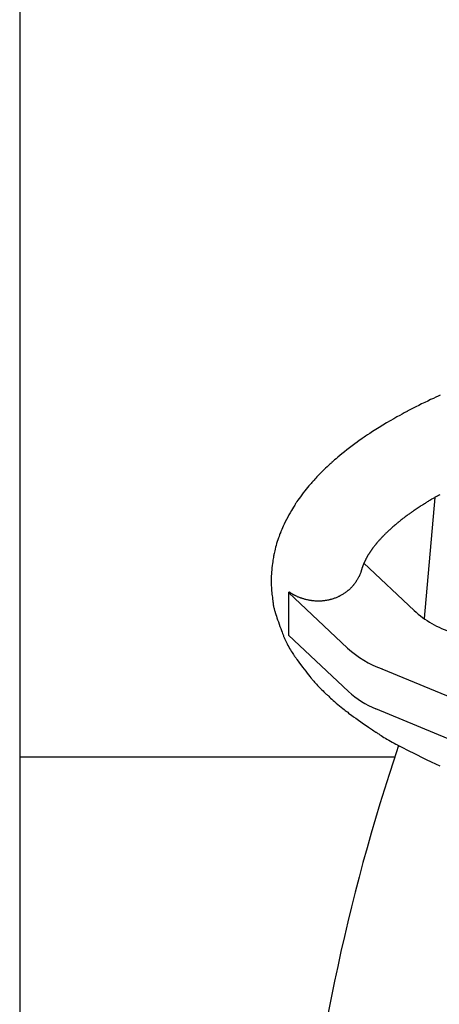
# Model space of a CAD drawing. Extents: x -19744 to 199330, y -121883 to 38186.
# Drawn here: x 30901 to 31036, y -13063 to -12747 of the extents above; entities that cross this region are included whole.
import ezdxf

# ---------------------------------------------------------------- set-up
doc = ezdxf.new("R2010")
doc.units = 0
doc.header["$LTSCALE"] = 200
doc.layers.add('2', color=2, linetype='CONTINUOUS')
doc.layers.add('22', color=7, linetype='CONTINUOUS')

# ---------------------------------------------------------------- blocks, each defined once
blk = doc.blocks.new('*G1476')
at = {"layer": '2', "color": 7, "linetype": 'Continuous'}
for p, q in [((6623.313226, 14724.746802), (6623.313226, 13879.235402)), ((6756.585671, 14125.857432), (6753.184541, 14086.982009)), ((6749.976226, 14089.596402), (6733.833226, 14104.780402)), ((6709.830226, 14095.509402), (6709.651226, 14095.342402)), ((6709.651226, 14095.509402), (6709.651226, 14081.661402)), ((6709.651226, 14095.342402), (6728.584226, 14077.533402)), ((6728.868053, 14063.585425), (6709.651226, 14081.661402)), ((6739.632212, 14070.864466), (6902.426926, 14003.491402)), ((6902.426926, 13989.810402), (6737.716226, 14057.976402)), ((6623.313226, 14042.616402), (6743.758226, 14042.616402))]:
    blk.add_line(p, q, dxfattribs=at)
for points in [[(6758.206662, 14126.765432), (6757.786736, 14126.532442), (6757.422722, 14126.329344), (6757.121362, 14126.160304), (6756.886265, 14126.027795), (6756.718687, 14125.932959), (6756.618511, 14125.8761), (6756.585205, 14125.857167), (6756.5521, 14125.838334), (6756.45486, 14125.782924), (6756.299423, 14125.694066), (6756.094798, 14125.576513), (6755.851912, 14125.436055), (6755.582335, 14125.27886), (6755.297102, 14125.110878), (6755.005851, 14124.937413), (6754.71639, 14124.762915), (6754.434725, 14124.591013), (6754.16546, 14124.424729), (6753.912412, 14124.266802), (6753.67925, 14124.119997), (6753.469969, 14123.987324), (6753.289071, 14123.872076), (6753.141405, 14123.777689), (6753.03173, 14123.707442), (6752.964093, 14123.664072), (6752.941226, 14123.649402), (6752.918298, 14123.63469), (6752.849785, 14123.590705), (6752.73654, 14123.517929), (6752.580125, 14123.417241), (6752.382988, 14123.29002), (6752.148649, 14123.138268), (6751.88185, 14122.964711), (6751.588626, 14122.772891), (6751.276274, 14122.567189), (6750.953194, 14122.3528), (6750.628625, 14122.135626), (6750.312294, 14121.922105), (6750.013999, 14121.718972), (6749.743189, 14121.532971), (6749.508558, 14121.370541), (6749.31769, 14121.237498), (6749.176765, 14121.138729), (6749.090346, 14121.077929), (6749.061226, 14121.057402), (6749.032082, 14121.036837), (6748.945305, 14120.975485), (6748.802893, 14120.874409), (6748.608248, 14120.735485), (6748.366253, 14120.561528), (6748.083302, 14120.356404), (6747.767245, 14120.125081), (6747.427207, 14119.873603), (6747.073272, 14119.60894), (6746.71606, 14119.338746), (6746.366222, 14119.071022), (6746.033932, 14118.813754), (6745.728435, 14118.57454), (6745.457713, 14118.360277), (6745.22829, 14118.176926), (6745.045197, 14118.029369), (6744.912066, 14117.921357), (6744.831294, 14117.855519), (6744.804226, 14117.833402), (6744.777211, 14117.811302), (6744.697217, 14117.745704), (6744.567352, 14117.638712), (6744.392635, 14117.493797), (6744.179757, 14117.31574), (6743.936755, 14117.110497), (6743.672594, 14116.884996), (6743.396695, 14116.646842), (6743.118438, 14116.403939), (6742.846664, 14116.164078), (6742.589251, 14115.934509), (6742.352781, 14115.721577), (6742.142359, 14115.530454), (6741.961586, 14115.365019), (6741.812683, 14115.227886), (6741.696752, 14115.120577), (6741.614116, 14115.043796), (6741.564675, 14114.997743), (6741.548226, 14114.982402), (6741.531869, 14114.967137), (6741.48378, 14114.922203), (6741.406774, 14114.850062), (6741.305124, 14114.754452), (6741.184028, 14114.63991), (6741.049005, 14114.51126), (6740.905354, 14114.373143), (6740.757755, 14114.229693), (6740.610074, 14114.084403), (6740.465382, 14113.940175), (6740.326149, 14113.799525), (6740.194531, 14113.664852), (6740.072661, 14113.538697), (6739.96286, 14113.4239), (6739.867693, 14113.3236), (6739.78987, 14113.241075), (6739.732006, 14113.179448), (6739.6963, 14113.141315), (6739.684226, 14113.128402), (6739.672118, 14113.115445), (6739.635932, 14113.076672), (6739.576127, 14113.012429), (6739.493605, 14112.923461), (6739.389877, 14112.811113), (6739.267215, 14112.677528), (6739.128739, 14112.525785), (6738.978408, 14112.359924), (6738.820879, 14112.184835), (6738.661257, 14112.006019), (6738.504768, 14111.829259), (6738.356403, 14111.660237), (6738.220607, 14111.504186), (6738.101048, 14111.365613), (6738.00051, 14111.248137), (6737.920919, 14111.154457), (6737.863469, 14111.086428), (6737.828807, 14111.045206), (6737.817226, 14111.031402), (6737.805685, 14111.017631), (6737.771617, 14110.976884), (6737.716632, 14110.910821), (6737.643253, 14110.822073), (6737.554704, 14110.714055), (6737.454651, 14110.590746), (6737.346936, 14110.456448), (6737.23534, 14110.315553), (6737.12339, 14110.172352), (6737.01423, 14110.030881), (6736.910558, 14109.894814), (6736.814621, 14109.767414), (6736.728249, 14109.651508), (6736.652909, 14109.549497), (6736.589766, 14109.463375), (6736.539734, 14109.394746), (6736.503505, 14109.344847), (6736.48157, 14109.314557), (6736.474226, 14109.304402), (6736.466898, 14109.294264), (6736.445215, 14109.264226), (6736.410049, 14109.215386), (6736.362778, 14109.149484), (6736.305181, 14109.068777), (6736.239317, 14108.975897), (6736.167397, 14108.873708), (6736.091671, 14108.765179), (6736.014337, 14108.653281), (6735.937479, 14108.540931), (6735.863031, 14108.430948), (6735.792765, 14108.326041), (6735.728286, 14108.228791), (6735.671039, 14108.14163), (6735.6223, 14108.066801), (6735.583169, 14108.0063), (6735.554543, 14107.9618), (6735.53709, 14107.934569), (6735.531226, 14107.925402), (6735.525365, 14107.916231), (6735.50796, 14107.888948), (6735.479546, 14107.844244), (6735.441003, 14107.783278), (6735.393532, 14107.707679), (6735.338627, 14107.619534), (6735.278023, 14107.521349), (6735.213626, 14107.415984), (6735.147439, 14107.306549), (6735.081465, 14107.196283), (6735.017621, 14107.088407), (6734.957657, 14106.985991), (6734.903095, 14106.891826), (6734.855186, 14106.808335), (6734.814907, 14106.737521), (6734.782973, 14106.680952), (6734.759869, 14106.639781), (6734.745899, 14106.614783), (6734.741226, 14106.606402), (6734.736566, 14106.598036), (6734.72279, 14106.573254), (6734.700502, 14106.532989), (6734.670666, 14106.478763), (6734.634545, 14106.412615), (6734.59363, 14106.337021), (6734.549543, 14106.254769), (6734.503943, 14106.168819), (6734.458431, 14106.082138), (6734.414465, 14105.99754), (6734.373288, 14105.917538), (6734.335888, 14105.844223), (6734.302977, 14105.779192), (6734.275003, 14105.72354), (6734.252187, 14105.677893), (6734.234576, 14105.642504), (6734.22211, 14105.617374), (6734.214689, 14105.602382), (6734.212226, 14105.597402), (6734.20978, 14105.592454), (6734.202608, 14105.577931), (6734.191189, 14105.554757), (6734.176249, 14105.524348), (6734.158681, 14105.488442), (6734.139441, 14105.448912), (6734.119451, 14105.407582), (6734.099521, 14105.366078), (6734.080303, 14105.325731), (6734.062271, 14105.28755), (6734.045736, 14105.252236), (6734.030884, 14105.220251), (6734.017814, 14105.191897), (6734.006587, 14105.167392), (6733.997257, 14105.146932), (6733.989887, 14105.130716), (6733.984548, 14105.118946), (6733.981311, 14105.111799), (6733.980226, 14105.109402), (6733.979142, 14105.107008), (6733.975931, 14105.099909), (6733.970707, 14105.088351), (6733.963653, 14105.072724), (6733.95501, 14105.053541), (6733.945058, 14105.031411), (6733.934106, 14105.007005), (6733.922476, 14104.981034), (6733.910494, 14104.95422), (6733.898478, 14104.92728), (6733.886737, 14104.900912), (6733.875563, 14104.875786), (6733.865233, 14104.852533), (6733.856001, 14104.831737), (6733.848097, 14104.813926), (6733.841723, 14104.799559), (6733.837045, 14104.789013), (6733.834187, 14104.78257), (6733.833226, 14104.780402)], [(6758.327708, 14158.684489), (6757.701726, 14158.400014), (6756.969371, 14158.065754), (6756.147908, 14157.688283), (6755.256322, 14157.274685), (6754.315198, 14156.832741), (6753.346748, 14156.371258), (6752.374872, 14155.900463), (6751.425114, 14155.432294), (6750.524363, 14154.980441), (6749.700197, 14154.56005), (6748.979828, 14154.18703), (6748.388721, 14153.877007), (6747.948997, 14153.644067), (6747.677856, 14153.499446), (6747.586226, 14153.450402), (6747.494382, 14153.401158), (6747.220127, 14153.253601), (6746.767569, 14153.008477), (6746.144434, 14152.667719), (6745.363076, 14152.235292), (6744.441414, 14151.718068), (6743.403413, 14151.126498), (6742.278872, 14150.474883), (6741.102385, 14149.781152), (6739.911549, 14149.066131), (6738.744668, 14148.35241), (6737.638298, 14147.662982), (6736.625065, 14147.019874), (6735.732082, 14146.442971), (6734.980208, 14145.949191), (6734.384166, 14145.552054), (6733.953375, 14145.261637), (6733.6932, 14145.084779), (6733.606226, 14145.025402), (6733.519532, 14144.966086), (6733.26347, 14144.790126), (6732.849778, 14144.50341), (6732.296997, 14144.115517), (6731.629072, 14143.639359), (6730.873614, 14143.09067), (6730.060042, 14142.48736), (6729.217778, 14141.848743), (6728.374666, 14141.194697), (6727.555754, 14140.544797), (6726.782489, 14139.917511), (6726.072352, 14139.329515), (6725.438869, 14138.795202), (6724.891944, 14138.326408), (6724.4384, 14137.932385), (6724.082617, 14137.619967), (6723.827191, 14137.393887), (6723.673512, 14137.257152), (6723.622226, 14137.211402), (6723.571144, 14137.165776), (6723.420489, 14137.030864), (6723.177739, 14136.812349), (6722.85444, 14136.519033), (6722.465008, 14136.161965), (6722.025365, 14135.753484), (6721.551636, 14135.30633), (6721.059115, 14134.83299), (6720.561621, 14134.345353), (6720.071278, 14133.854682), (6719.598674, 14133.371822), (6719.153237, 14132.907518), (6718.743682, 14132.47268), (6718.37835, 14132.07846), (6718.065312, 14131.736053), (6717.812213, 14131.456208), (6717.625861, 14131.248517), (6717.51169, 14131.120607), (6717.473226, 14131.077402), (6717.43473, 14131.034106), (6717.320108, 14130.904859), (6717.131984, 14130.691608), (6716.874804, 14130.397701), (6716.5549, 14130.028015), (6716.180512, 14129.589121), (6715.761706, 14129.089452), (6715.310167, 14128.539437), (6714.838841, 14127.951567), (6714.361447, 14127.340351), (6713.891905, 14126.722126), (6713.443742, 14126.114689), (6713.029537, 14125.536756), (6712.660477, 14125.007235), (6712.34605, 14124.54438), (6712.093903, 14124.16486), (6711.909823, 14123.882828), (6711.797817, 14123.709085), (6711.760226, 14123.650402), (6711.722679, 14123.591599), (6711.611332, 14123.416104), (6711.430039, 14123.126807), (6711.18513, 14122.728984), (6710.88524, 14122.230824), (6710.541013, 14121.643901), (6710.164676, 14120.983404), (6709.769459, 14120.267975), (6709.368901, 14119.5191), (6708.976093, 14118.760084), (6708.60295, 14118.01474), (6708.259591, 14117.30599), (6707.953935, 14116.654597), (6707.691554, 14116.078216), (6707.475805, 14115.590894), (6707.308215, 14115.20303), (6707.189039, 14114.921735), (6707.117876, 14114.751415), (6707.094226, 14114.694402), (6707.070722, 14114.637533), (6707.001708, 14114.469315), (6706.891507, 14114.196666), (6706.746773, 14113.830344), (6706.575761, 14113.383937), (6706.387475, 14112.872741), (6706.190826, 14112.312707), (6705.993913, 14111.719642), (6705.803517, 14111.108751), (6705.624859, 14110.494531), (6705.461588, 14109.890932), (6705.315984, 14109.311663), (6705.18927, 14108.770431), (6705.081966, 14108.281006), (6704.994206, 14107.856982), (6704.925974, 14107.511228), (6704.877234, 14107.255103), (6704.84798, 14107.097574), (6704.838226, 14107.044402), (6704.828514, 14106.991136), (6704.799899, 14106.83225), (6704.753916, 14106.570568), (6704.693054, 14106.211091), (6704.620636, 14105.761326), (6704.540627, 14105.231582), (6704.457387, 14104.635099), (6704.375344, 14103.987918), (6704.298634, 14103.308454), (6704.230738, 14102.616763), (6704.174158, 14101.933617), (6704.130192, 14101.279473), (6704.098851, 14100.673498), (6704.07894, 14100.132763), (6704.068304, 14099.6717), (6704.064215, 14099.30184), (6704.063843, 14099.031817), (6704.064733, 14098.867534), (6704.065226, 14098.812402), (6704.065816, 14098.757339), (6704.068135, 14098.59407), (6704.073697, 14098.328365), (6704.084597, 14097.96982), (6704.102974, 14097.531727), (6704.130446, 14097.030744), (6704.167636, 14096.486249), (6704.21391, 14095.919361), (6704.26737, 14095.351651), (6704.325111, 14094.803663), (6704.383681, 14094.293449), (6704.439622, 14093.835323), (6704.489989, 14093.439069), (6704.532718, 14093.109743), (6704.56678, 14092.848121), (6704.592093, 14092.651736), (6704.609235, 14092.51631), (6704.619045, 14092.43732), (6704.622226, 14092.411402), (6704.625344, 14092.385815), (6704.634264, 14092.311658), (6704.647819, 14092.196151), (6704.664497, 14092.049501), (6704.682957, 14091.882647), (6704.702532, 14091.704943), (6704.723555, 14091.522374), (6704.747412, 14091.336749), (6704.776256, 14091.146107), (6704.81244, 14090.946229), (6704.85779, 14090.732904), (6704.912872, 14090.504371), (6704.976455, 14090.263318), (6705.045311, 14090.017894), (6705.114434, 14089.78142), (6705.177667, 14089.570796), (6705.228624, 14089.403893), (6705.26174, 14089.296487), (6705.273226, 14089.259402), (6705.284888, 14089.221829), (6705.320588, 14089.107292), (6705.382241, 14088.911004), (6705.47236, 14088.627019), (6705.593188, 14088.250785), (6705.745779, 14087.78181), (6705.929208, 14087.225807), (6706.140105, 14086.595797), (6706.3726, 14085.911889), (6706.618688, 14085.199741), (6706.868948, 14084.488023), (6707.113453, 14083.805405), (6707.342689, 14083.177698), (6707.548321, 14082.625693), (6707.723679, 14082.164101), (6707.863906, 14081.801679), (6707.965815, 14081.542375), (6708.027557, 14081.387073), (6708.048226, 14081.335402), (6708.068842, 14081.284026), (6708.129831, 14081.133013), (6708.228779, 14080.891229), (6708.36216, 14080.571963), (6708.525933, 14080.191034), (6708.716127, 14079.764751), (6708.929239, 14079.308161), (6709.162321, 14078.833925), (6709.412716, 14078.35202), (6709.677489, 14077.870254), (6709.952704, 14077.395373), (6710.232736, 14076.934424), (6710.509841, 14076.495944), (6710.774136, 14076.090631), (6711.014088, 14075.731259), (6711.217471, 14075.431804), (6711.372658, 14075.205935), (6711.470028, 14075.065218), (6711.503226, 14075.017402), (6711.536649, 14074.96934), (6711.637315, 14074.82504), (6711.806112, 14074.584522), (6712.043588, 14074.24894), (6712.348792, 14073.821928), (6712.718101, 14073.310935), (6713.144323, 14072.728141), (6713.616331, 14072.090656), (6714.119371, 14071.419848), (6714.635996, 14070.739873), (6715.147488, 14070.075635), (6715.635486, 14069.450577), (6716.083501, 14068.884721), (6716.478047, 14068.393341), (6716.809195, 14067.986492), (6717.070511, 14067.669437), (6717.258462, 14067.443805), (6717.371518, 14067.309134), (6717.409226, 14067.264402), (6717.446767, 14067.219962), (6717.557395, 14067.089562), (6717.735383, 14066.881544), (6717.971984, 14066.608533), (6718.256472, 14066.285769), (6718.57728, 14065.929265), (6718.923042, 14065.554122), (6719.283345, 14065.17329), (6719.649089, 14064.796976), (6720.012434, 14064.432707), (6720.366443, 14064.085942), (6720.704549, 14063.761005), (6721.020056, 14063.462046), (6721.305829, 14063.193761), (6721.554301, 14062.961689), (6721.757806, 14062.772016), (6721.909205, 14062.630951), (6722.002633, 14062.543863), (6722.034226, 14062.514402), (6722.065904, 14062.484854), (6722.160595, 14062.396495), (6722.317305, 14062.250213), (6722.534478, 14062.047587), (6722.810069, 14061.791037), (6723.141521, 14061.484017), (6723.525569, 14061.131248), (6723.957836, 14060.738957), (6724.432274, 14060.315077), (6724.940505, 14059.869375), (6725.471265, 14059.413442), (6726.010074, 14058.96052), (6726.539335, 14058.525112), (6727.038939, 14058.122399), (6727.487398, 14057.767472), (6727.86342, 14057.474448), (6728.147748, 14057.25554), (6728.324997, 14057.120198), (6728.385226, 14057.074402), (6728.44576, 14057.028471), (6728.627471, 14056.891159), (6728.930206, 14056.664145), (6729.352243, 14056.35094), (6729.888534, 14055.957715), (6730.528988, 14055.494059), (6731.257342, 14054.973364), (6732.051001, 14054.412655), (6732.88205, 14053.831761), (6733.719327, 14053.251917), (6734.531223, 14052.694008), (6735.288652, 14052.176776), (6735.967625, 14051.71534), (6736.550899, 14051.320303), (6737.028406, 14050.997622), (6737.396426, 14050.74924), (6737.655763, 14050.574304), (6737.8094, 14050.470682), (6737.860226, 14050.436402), (6737.910614, 14050.402416), (6738.057894, 14050.303084), (6738.291298, 14050.145753), (6738.595584, 14049.941045), (6738.954358, 14049.700832), (6739.353417, 14049.436145), (6739.783236, 14049.155515), (6740.239906, 14048.864154), (6740.72422, 14048.564168), (6741.239095, 14048.25574), (6741.785944, 14047.938959), (6742.360908, 14047.615829), (6742.951962, 14047.291898), (6743.537722, 14046.977071), (6744.088432, 14046.685311), (6744.569092, 14046.433236), (6744.944192, 14046.237851), (6745.183138, 14046.113901), (6745.265226, 14046.071402), (6745.348186, 14046.028492), (6745.599889, 14045.898542), (6746.027699, 14045.678446), (6746.640477, 14045.364738), (6747.444288, 14044.955716), (6748.43787, 14044.45365), (6749.608907, 14043.866522), (6750.931987, 14043.208852), (6752.368751, 14042.501381), (6753.870234, 14041.769615), (6755.380959, 14041.041524), (6756.843946, 14040.34485), (6758.205675, 14039.704558)], [(6733.768226, 14104.630402), (6733.76549, 14104.623457), (6733.75736, 14104.602813), (6733.744062, 14104.569047), (6733.725981, 14104.523136), (6733.703662, 14104.466458), (6733.677805, 14104.400782), (6733.649251, 14104.328231), (6733.618948, 14104.251201), (6733.587908, 14104.172247), (6733.55715, 14104.093945), (6733.527638, 14104.018737), (6733.500225, 14103.948792), (6733.47561, 14103.885899), (6733.454315, 14103.831407), (6733.436686, 14103.786226), (6733.422914, 14103.75088), (6733.413078, 14103.725602), (6733.407187, 14103.710448), (6733.405226, 14103.705402), (6733.403275, 14103.700382), (6733.397538, 14103.685603), (6733.388334, 14103.661847), (6733.376125, 14103.630198), (6733.361437, 14103.5918), (6733.344767, 14103.547602), (6733.326525, 14103.498198), (6733.307003, 14103.443805), (6733.286395, 14103.384391), (6733.264858, 14103.319945), (6733.242593, 14103.250816), (6733.219936, 14103.178047), (6733.19742, 14103.103596), (6733.175802, 14103.030395), (6733.156026, 14102.96218), (6733.139143, 14102.903133), (6733.126183, 14102.857365), (6733.118016, 14102.828347), (6733.115226, 14102.818402), (6733.112413, 14102.808364), (6733.103918, 14102.777973), (6733.089564, 14102.726492), (6733.069054, 14102.652968), (6733.041978, 14102.556603), (6733.007853, 14102.437161), (6732.966207, 14102.295358), (6732.916712, 14102.13315), (6732.859359, 14101.953886), (6732.794649, 14101.762276), (6732.72376, 14101.564213), (6732.648659, 14101.366444), (6732.572112, 14101.176171), (6732.497574, 14101.000603), (6732.428951, 14100.846539), (6732.370263, 14100.719995), (6732.325238, 14100.625917), (6732.2969, 14100.56797), (6732.287226, 14100.548402), (6732.277479, 14100.528797), (6732.248088, 14100.470306), (6732.198687, 14100.373964), (6732.128952, 14100.241684), (6732.038952, 14100.076474), (6731.929519, 14099.882614), (6731.802533, 14099.665726), (6731.661064, 14099.43266), (6731.509314, 14099.191193), (6731.352373, 14098.949552), (6731.195821, 14098.715837), (6731.045269, 14098.497435), (6730.905903, 14098.300534), (6730.782133, 14098.129818), (6730.677396, 14097.9884), (6730.594118, 14097.877983), (6730.533836, 14097.799206), (6730.497406, 14097.752078), (6730.485226, 14097.736402), (6730.473084, 14097.720818), (6730.437209, 14097.675019), (6730.379178, 14097.601739), (6730.301362, 14097.505122), (6730.206625, 14097.390194), (6730.097984, 14097.262273), (6729.978354, 14097.126436), (6729.850402, 14096.987127), (6729.716551, 14096.847974), (6729.579124, 14096.711816), (6729.440579, 14096.580896), (6729.303749, 14096.457163), (6729.172018, 14096.342555), (6729.049364, 14096.239216), (6728.940221, 14096.14956), (6728.849168, 14096.076166), (6728.780501, 14096.021543), (6728.737747, 14095.987813), (6728.723226, 14095.976402), (6728.708633, 14095.964958), (6728.664837, 14095.930742), (6728.591851, 14095.874157), (6728.489913, 14095.796012), (6728.359764, 14095.697704), (6728.202943, 14095.581371), (6728.02204, 14095.449989), (6727.82085, 14095.307363), (6727.604381, 14095.15799), (6727.378717, 14095.006801), (6727.150751, 14094.858827), (6726.927814, 14094.71885), (6726.71727, 14094.591077), (6726.526126, 14094.478922), (6726.360692, 14094.384911), (6726.22633, 14094.310714), (6726.127294, 14094.2573), (6726.066646, 14094.225137), (6726.046226, 14094.214402), (6726.025797, 14094.203711), (6725.965017, 14094.172185), (6725.865402, 14094.12142), (6725.72947, 14094.053925), (6725.560707, 14093.972907), (6725.363526, 14093.882025), (6725.143177, 14093.785107), (6724.905632, 14093.685898), (6724.657422, 14093.587841), (6724.40544, 14093.493906), (6724.156723, 14093.406506), (6723.918221, 14093.327458), (6723.696567, 14093.258018), (6723.497873, 14093.198954), (6723.327557, 14093.150648), (6723.190196, 14093.113211), (6723.089434, 14093.086595), (6723.027911, 14093.070691), (6723.007226, 14093.065402), (6722.986545, 14093.060144), (6722.925098, 14093.044693), (6722.824647, 14093.019993), (6722.688057, 14092.987514), (6722.519201, 14092.94913), (6722.322824, 14092.906942), (6722.104397, 14092.863111), (6721.86995, 14092.81968), (6721.6259, 14092.778432), (6721.378881, 14092.740775), (6721.135567, 14092.707684), (6720.902511, 14092.679685), (6720.685981, 14092.656886), (6720.4918, 14092.639053), (6720.325201, 14092.625706), (6720.190686, 14092.616235), (6720.091902, 14092.610018), (6720.031533, 14092.606525), (6720.011226, 14092.605402), (6719.990918, 14092.604305), (6719.930547, 14092.6012), (6719.831749, 14092.59662), (6719.69718, 14092.591396), (6719.530424, 14092.586563), (6719.335879, 14092.583246), (6719.118627, 14092.582532), (6718.884315, 14092.585336), (6718.63903, 14092.592277), (6718.389182, 14092.603582), (6718.141381, 14092.619022), (6717.902309, 14092.637903), (6717.67857, 14092.659102), (6717.476512, 14092.68116), (6717.302033, 14092.702413), (6717.160367, 14092.72116), (6717.055868, 14092.735838), (6716.991809, 14092.745191), (6716.970226, 14092.748402), (6716.948625, 14092.751647), (6716.884314, 14092.761485), (6716.778779, 14092.778204), (6716.634553, 14092.802184), (6716.455261, 14092.833776), (6716.245641, 14092.873155), (6716.011494, 14092.920186), (6715.759559, 14092.974314), (6715.497275, 14093.0345), (6715.232476, 14093.099219), (6714.973028, 14093.166513), (6714.726456, 14093.234085), (6714.499622, 14093.299442), (6714.298468, 14093.360041), (6714.12788, 14093.413448), (6713.991653, 14093.457474), (6713.892543, 14093.490298), (6713.832389, 14093.510555), (6713.812226, 14093.517402), (6713.7921, 14093.524266), (6713.732495, 14093.544764), (6713.635705, 14093.578586), (6713.50547, 14093.625129), (6713.346843, 14093.683396), (6713.165974, 14093.751912), (6712.96982, 14093.828679), (6712.765768, 14093.911212), (6712.561208, 14093.996658), (6712.363081, 14094.081983), (6712.177471, 14094.164209), (6712.009265, 14094.240651), (6711.86197, 14094.309116), (6711.737678, 14094.368019), (6711.637214, 14094.416405), (6711.560425, 14094.453866), (6711.506573, 14094.480392), (6711.474745, 14094.49617), (6711.464226, 14094.501402), (6711.453801, 14094.506595), (6711.423362, 14094.521806), (6711.375296, 14094.545982), (6711.313192, 14094.577537), (6711.241341, 14094.61456), (6711.16417, 14094.655055), (6711.085727, 14094.697162), (6711.009288, 14094.739318), (6710.937161, 14094.780336), (6710.870691, 14094.819406), (6710.810435, 14094.856015), (6710.75645, 14094.88983), (6710.708613, 14094.92057), (6710.666883, 14094.947901), (6710.631465, 14094.971391), (6710.602841, 14094.990511), (6710.581672, 14095.004697), (6710.568633, 14095.013444), (6710.564226, 14095.016402), (6710.559806, 14095.019368), (6710.546597, 14095.028233), (6710.524758, 14095.04289), (6710.494592, 14095.063138), (6710.456582, 14095.088654), (6710.411437, 14095.118964), (6710.360119, 14095.153424), (6710.303859, 14095.191207), (6710.244135, 14095.23132), (6710.182632, 14095.272634), (6710.12117, 14095.313923), (6710.061621, 14095.35393), (6710.005819, 14095.391421), (6709.955482, 14095.425242), (6709.912134, 14095.454367), (6709.877064, 14095.477931), (6709.851285, 14095.495252), (6709.835527, 14095.50584), (6709.830226, 14095.509402)]]:
    blk.add_lwpolyline(points, dxfattribs=at)
for centre, radius, start, end in [((6770.708178, 14111.762342), 30.350334, -133.085433, -106.470453), ((6750.198526, 14100.837218), 31.784364, -132.845936, -109.298063), ((6749.188053, 14085.822723), 30.116072, -132.420254, -112.390154), ((7360.813726, 13838.307402), 650, 161.34371, 175.18217), ((6820.174675, 14182.42414), 155.573598, -119.091783, -118.937645), ((6820.99185, 14183.034589), 156.50379, -119.091325, -118.938103)]:
    blk.add_arc(centre, radius, start, end, dxfattribs=at)

msp = doc.modelspace()

# ---------------------------------------------------------------- block references
at = {"layer": '22', "color": 7, "linetype": 'Continuous'}
msp.add_blockref('*G1476', (24277.616, -27026.396), dxfattribs=at)

doc.saveas('drawing.dxf')
